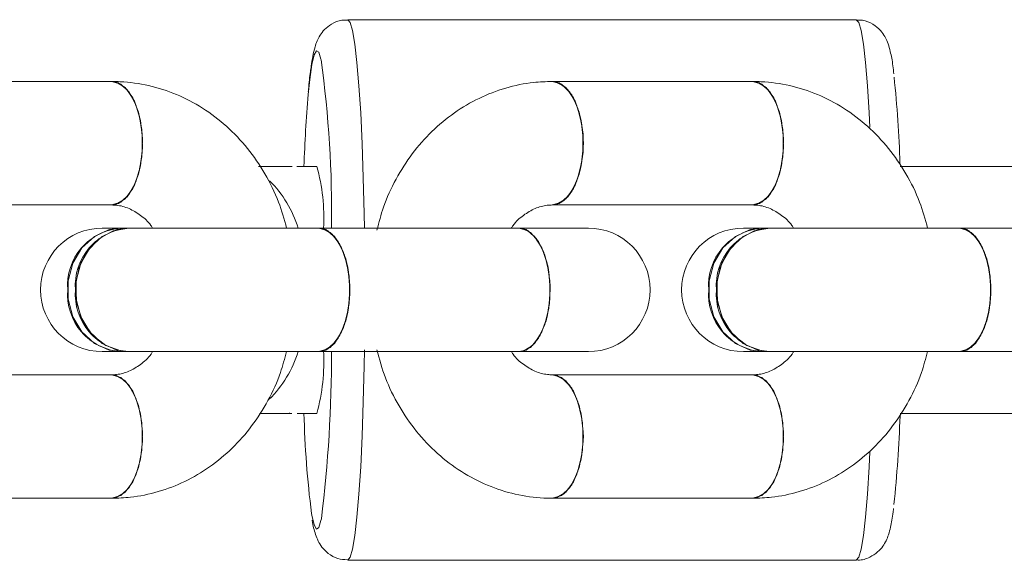
# Model space of a CAD drawing. Units: millimetres. Extents: x -2840 to 2840, y -2750 to 2750.
# Drawn here: x -2151 to -2087, y -18 to 17 of the extents above; entities that cross this region are included whole.
import ezdxf

# ---------------------------------------------------------------- set-up
doc = ezdxf.new("R2010")
doc.units = ezdxf.units.MM

msp = doc.modelspace()

# ---------------------------------------------------------------- linework, layer by layer
at = {"color": 7, "linetype": 'Continuous', "lineweight": 15}
for p, q in [((-2096.736, 17.5), (-2129.67, 17.5)), ((-2144.961, 13.5), (-2157.934, 13.5)), ((-2103.45, 13.5), (-2116.422, 13.5)), ((-2133.28, 8), (-2135.444, 8)), ((-2131.672, 8), (-2132.957, 8)), ((-2084.503, 8), (-2093.901, 8)), ((-2157.934, 5.5), (-2144.961, 5.5)), ((-2116.422, 5.5), (-2103.45, 5.5)), ((-2114.09, 4), (-2145.564, 4)), ((-2072.579, 4), (-2104.053, 4)), ((-2145.564, -4), (-2114.09, -4)), ((-2104.053, -4), (-2072.579, -4)), ((-2144.961, -5.5), (-2157.934, -5.5)), ((-2103.45, -5.5), (-2116.422, -5.5)), ((-2135.377, -8), (-2133.424, -8)), ((-2132.94, -8), (-2131.672, -8)), ((-2093.901, -8), (-2084.51, -8)), ((-2157.934, -13.5), (-2144.961, -13.5)), ((-2116.422, -13.5), (-2103.45, -13.5)), ((-2129.67, -17.5), (-2096.736, -17.5))]:
    msp.add_line(p, q, dxfattribs=at)
at = {"color": 8, "linetype": 'Continuous', "lineweight": 15, "flags": 128}
for points in [[(-2129.67, 17.5), (-2129.512, 17.322), (-2129.358, 16.791), (-2129.211, 15.919), (-2129.072, 14.722), (-2128.946, 13.226), (-2128.834, 11.46), (-2128.74, 9.461), (-2128.664, 7.27), (-2128.609, 4.93), (-2128.594, 4)], [(-2095.853, 10.535), (-2095.9, 11.46), (-2096.012, 13.226), (-2096.138, 14.722), (-2096.276, 15.919), (-2096.424, 16.791), (-2096.578, 17.322), (-2096.736, 17.5)], [(-2131.398, 14.91), (-2131.406, 14.946), (-2131.553, 15.398), (-2131.703, 15.489), (-2131.852, 15.216), (-2131.997, 14.588), (-2132.133, 13.617), (-2132.231, 12.659)], [(-2128.592, -3.883), (-2128.609, -4.93), (-2128.664, -7.27), (-2128.74, -9.461), (-2128.834, -11.46), (-2128.946, -13.226), (-2129.072, -14.722), (-2129.211, -15.919), (-2129.358, -16.791), (-2129.512, -17.322), (-2129.67, -17.5), (-2129.671, -17.5)], [(-2096.736, -17.5), (-2096.578, -17.322), (-2096.424, -16.791), (-2096.276, -15.919), (-2096.138, -14.722), (-2096.012, -13.226), (-2095.9, -11.46), (-2095.851, -10.49)], [(-2132.015, -14.48), (-2131.997, -14.588), (-2131.852, -15.216), (-2131.703, -15.489), (-2131.553, -15.398), (-2131.406, -14.946), (-2131.381, -14.829)]]:
    msp.add_lwpolyline(points, dxfattribs=at)
at = {"color": 7, "linetype": 'Continuous', "lineweight": 15, "flags": 128}
for points in [[(-2144.989, 5.5), (-2144.662, 5.545), (-2144.09, 5.896), (-2143.595, 6.568), (-2143.222, 7.5), (-2143.003, 8.61), (-2142.959, 9.799), (-2143.092, 10.961), (-2143.391, 11.994), (-2143.83, 12.805), (-2144.369, 13.322), (-2144.961, 13.5), (-2144.961, 13.5)], [(-2144.989, 5.5), (-2144.662, 5.545), (-2144.09, 5.896), (-2143.595, 6.568), (-2143.222, 7.5), (-2143.003, 8.61), (-2142.959, 9.799), (-2143.092, 10.961), (-2143.391, 11.994), (-2143.83, 12.805), (-2144.369, 13.322), (-2144.961, 13.5), (-2144.961, 13.5)], [(-2144.961, 13.5), (-2144.662, 13.455), (-2144.09, 13.104), (-2143.595, 12.432), (-2143.222, 11.5), (-2143.003, 10.39), (-2142.959, 9.201), (-2143.092, 8.039), (-2143.391, 7.006), (-2143.83, 6.195), (-2144.369, 5.678), (-2144.961, 5.5), (-2144.961, 5.5)], [(-2144.961, 5.5), (-2144.514, 5.6), (-2143.957, 6.036), (-2143.489, 6.779), (-2143.152, 7.764), (-2142.975, 8.904), (-2142.975, 10.096), (-2143.152, 11.236), (-2143.489, 12.221), (-2143.957, 12.964), (-2144.514, 13.4), (-2144.961, 13.5)], [(-2116.422, 5.5), (-2116.123, 5.545), (-2115.551, 5.896), (-2115.056, 6.568), (-2114.683, 7.5), (-2114.464, 8.61), (-2114.42, 9.799), (-2114.553, 10.961), (-2114.852, 11.994), (-2115.291, 12.805), (-2115.83, 13.322), (-2116.422, 13.5), (-2116.422, 13.5)], [(-2116.421, 13.5), (-2116.123, 13.455), (-2115.551, 13.104), (-2115.056, 12.432), (-2114.683, 11.5), (-2114.464, 10.39), (-2114.42, 9.201), (-2114.553, 8.039), (-2114.852, 7.006), (-2115.291, 6.195), (-2115.83, 5.678), (-2116.422, 5.5)], [(-2116.422, 5.5), (-2115.975, 5.6), (-2115.418, 6.036), (-2114.95, 6.779), (-2114.613, 7.764), (-2114.436, 8.904), (-2114.436, 10.096), (-2114.613, 11.236), (-2114.95, 12.221), (-2115.418, 12.964), (-2115.975, 13.4), (-2116.422, 13.5)], [(-2116.422, 13.5), (-2116.272, 13.489), (-2115.689, 13.223), (-2115.17, 12.627), (-2114.763, 11.753), (-2114.503, 10.679), (-2114.414, 9.5)], [(-2103.477, 5.5), (-2103.151, 5.545), (-2102.579, 5.896), (-2102.084, 6.568), (-2101.711, 7.5), (-2101.492, 8.61), (-2101.447, 9.799), (-2101.581, 10.961), (-2101.88, 11.994), (-2102.319, 12.805), (-2102.858, 13.322), (-2103.45, 13.5), (-2103.45, 13.5)], [(-2103.477, 5.5), (-2103.151, 5.545), (-2102.579, 5.896), (-2102.084, 6.568), (-2101.711, 7.5), (-2101.492, 8.61), (-2101.447, 9.799), (-2101.581, 10.961), (-2101.88, 11.994), (-2102.319, 12.805), (-2102.858, 13.322), (-2103.45, 13.5), (-2103.45, 13.5)], [(-2103.45, 13.5), (-2103.151, 13.455), (-2102.579, 13.104), (-2102.084, 12.432), (-2101.711, 11.5), (-2101.492, 10.39), (-2101.447, 9.201), (-2101.581, 8.039), (-2101.88, 7.006), (-2102.319, 6.195), (-2102.858, 5.678), (-2103.45, 5.5), (-2103.45, 5.5)], [(-2103.45, 5.5), (-2103.003, 5.6), (-2102.446, 6.036), (-2101.978, 6.779), (-2101.641, 7.764), (-2101.464, 8.904), (-2101.464, 10.096), (-2101.641, 11.236), (-2101.978, 12.221), (-2102.446, 12.964), (-2103.003, 13.4), (-2103.45, 13.5)], [(-2114.414, 9.5), (-2114.503, 8.321), (-2114.763, 7.247), (-2115.17, 6.373), (-2115.689, 5.777), (-2116.272, 5.511), (-2116.426, 5.5)], [(-2144.348, 4), (-2145.117, 3.9), (-2146.077, 3.464), (-2146.883, 2.721), (-2147.464, 1.736), (-2147.768, 0.596), (-2147.768, -0.596), (-2147.464, -1.736), (-2146.883, -2.721), (-2146.077, -3.464), (-2145.117, -3.9), (-2144.348, -4)], [(-2144.348, 4), (-2145.117, 3.9), (-2146.077, 3.464), (-2146.883, 2.721), (-2147.464, 1.736), (-2147.768, 0.596), (-2147.768, -0.596), (-2147.464, -1.736), (-2146.883, -2.721), (-2146.077, -3.464), (-2145.117, -3.9), (-2144.348, -4)], [(-2143.845, -4), (-2144.361, -3.955), (-2145.346, -3.604), (-2146.198, -2.932), (-2146.841, -2), (-2147.218, -0.89), (-2147.295, 0.299), (-2147.066, 1.461), (-2146.55, 2.494), (-2145.794, 3.305), (-2144.865, 3.822), (-2143.845, 4), (-2143.845, 4)], [(-2143.845, 4), (-2144.615, 3.9), (-2145.575, 3.464), (-2146.381, 2.721), (-2146.962, 1.736), (-2147.266, 0.596), (-2147.266, -0.596), (-2146.962, -1.736), (-2146.381, -2.721), (-2145.575, -3.464), (-2144.615, -3.9), (-2143.845, -4)], [(-2143.845, 4), (-2144.615, 3.9), (-2145.575, 3.464), (-2146.381, 2.721), (-2146.962, 1.736), (-2147.266, 0.596), (-2147.266, -0.596), (-2146.962, -1.736), (-2146.381, -2.721), (-2145.575, -3.464), (-2144.615, -3.9), (-2143.845, -4)], [(-2129.535, 0), (-2129.624, 1.179), (-2129.884, 2.253), (-2130.291, 3.127), (-2130.81, 3.723), (-2131.393, 3.989), (-2131.543, 4)], [(-2131.543, 4), (-2131.096, 3.9), (-2130.539, 3.464), (-2130.071, 2.721), (-2129.734, 1.736), (-2129.557, 0.596), (-2129.557, -0.596), (-2129.734, -1.736), (-2130.071, -2.721), (-2130.539, -3.464), (-2131.096, -3.9), (-2131.543, -4)], [(-2131.543, -4), (-2131.244, -3.955), (-2130.672, -3.604), (-2130.177, -2.932), (-2129.804, -2), (-2129.585, -0.89), (-2129.541, 0.299), (-2129.674, 1.461), (-2129.973, 2.494), (-2130.412, 3.305), (-2130.951, 3.822), (-2131.543, 4), (-2131.543, 4)], [(-2131.543, 4), (-2131.244, 3.955), (-2130.672, 3.604), (-2130.177, 2.932), (-2129.804, 2), (-2129.585, 0.89), (-2129.541, -0.299), (-2129.674, -1.461), (-2129.973, -2.494), (-2130.412, -3.305), (-2130.951, -3.822), (-2131.543, -4), (-2131.543, -4)], [(-2116.563, 0), (-2116.652, 1.179), (-2116.912, 2.253), (-2117.319, 3.127), (-2117.837, 3.723), (-2118.421, 3.989), (-2118.571, 4)], [(-2118.571, 4), (-2118.124, 3.9), (-2117.567, 3.464), (-2117.099, 2.721), (-2116.762, 1.736), (-2116.585, 0.596), (-2116.585, -0.596), (-2116.762, -1.736), (-2117.099, -2.721), (-2117.567, -3.464), (-2118.124, -3.9), (-2118.571, -4)], [(-2118.571, -4), (-2118.272, -3.955), (-2117.7, -3.604), (-2117.205, -2.932), (-2116.832, -2), (-2116.613, -0.89), (-2116.568, 0.299), (-2116.702, 1.461), (-2117.001, 2.494), (-2117.44, 3.305), (-2117.979, 3.822), (-2118.571, 4), (-2118.571, 4)], [(-2116.563, 0), (-2116.652, 1.179), (-2116.912, 2.253), (-2117.319, 3.127), (-2117.837, 3.723), (-2118.421, 3.989), (-2118.571, 4)], [(-2102.836, 4), (-2103.606, 3.9), (-2104.566, 3.464), (-2105.372, 2.721), (-2105.953, 1.736), (-2106.257, 0.596), (-2106.257, -0.596), (-2105.953, -1.736), (-2105.372, -2.721), (-2104.566, -3.464), (-2103.606, -3.9), (-2102.836, -4)], [(-2102.836, 4), (-2103.606, 3.9), (-2104.566, 3.464), (-2105.372, 2.721), (-2105.953, 1.736), (-2106.257, 0.596), (-2106.257, -0.596), (-2105.953, -1.736), (-2105.372, -2.721), (-2104.566, -3.464), (-2103.606, -3.9), (-2102.836, -4)], [(-2102.334, -4), (-2102.85, -3.955), (-2103.835, -3.604), (-2104.687, -2.932), (-2105.33, -2), (-2105.707, -0.89), (-2105.784, 0.299), (-2105.554, 1.461), (-2105.039, 2.494), (-2104.283, 3.305), (-2103.354, 3.822), (-2102.334, 4), (-2102.334, 4)], [(-2102.334, 4), (-2103.104, 3.9), (-2104.064, 3.464), (-2104.87, 2.721), (-2105.451, 1.736), (-2105.755, 0.596), (-2105.755, -0.596), (-2105.451, -1.736), (-2104.87, -2.721), (-2104.064, -3.464), (-2103.104, -3.9), (-2102.334, -4)], [(-2102.334, 4), (-2103.104, 3.9), (-2104.064, 3.464), (-2104.87, 2.721), (-2105.451, 1.736), (-2105.755, 0.596), (-2105.755, -0.596), (-2105.451, -1.736), (-2104.87, -2.721), (-2104.064, -3.464), (-2103.104, -3.9), (-2102.334, -4)], [(-2088.024, 0), (-2088.113, 1.179), (-2088.373, 2.253), (-2088.78, 3.127), (-2089.298, 3.723), (-2089.882, 3.989), (-2090.032, 4)], [(-2090.032, 4), (-2089.585, 3.9), (-2089.028, 3.464), (-2088.56, 2.721), (-2088.223, 1.736), (-2088.046, 0.596), (-2088.046, -0.596), (-2088.223, -1.736), (-2088.56, -2.721), (-2089.028, -3.464), (-2089.585, -3.9), (-2090.032, -4)], [(-2090.032, -4), (-2089.733, -3.955), (-2089.161, -3.604), (-2088.666, -2.932), (-2088.293, -2), (-2088.074, -0.89), (-2088.029, 0.299), (-2088.163, 1.461), (-2088.462, 2.494), (-2088.901, 3.305), (-2089.44, 3.822), (-2090.032, 4), (-2090.032, 4)], [(-2090.032, 4), (-2089.733, 3.955), (-2089.161, 3.604), (-2088.666, 2.932), (-2088.293, 2), (-2088.074, 0.89), (-2088.029, -0.299), (-2088.163, -1.461), (-2088.462, -2.494), (-2088.901, -3.305), (-2089.44, -3.822), (-2090.032, -4), (-2090.032, -4)], [(-2131.543, -4), (-2131.393, -3.989), (-2130.81, -3.723), (-2130.291, -3.127), (-2129.884, -2.253), (-2129.624, -1.179), (-2129.535, 0)], [(-2118.571, -4), (-2118.421, -3.989), (-2117.837, -3.723), (-2117.319, -3.127), (-2116.912, -2.253), (-2116.652, -1.179), (-2116.563, 0)], [(-2118.571, -4), (-2118.421, -3.989), (-2117.837, -3.723), (-2117.319, -3.127), (-2116.912, -2.253), (-2116.652, -1.179), (-2116.563, 0)], [(-2090.032, -4), (-2089.882, -3.989), (-2089.298, -3.723), (-2088.78, -3.127), (-2088.373, -2.253), (-2088.113, -1.179), (-2088.024, 0)], [(-2144.96, -13.5), (-2144.662, -13.455), (-2144.09, -13.104), (-2143.595, -12.432), (-2143.222, -11.5), (-2143.003, -10.39), (-2142.959, -9.201), (-2143.092, -8.039), (-2143.391, -7.006), (-2143.83, -6.195), (-2144.369, -5.678), (-2144.961, -5.5)], [(-2144.961, -5.5), (-2144.662, -5.545), (-2144.09, -5.896), (-2143.595, -6.568), (-2143.222, -7.5), (-2143.003, -8.61), (-2142.959, -9.799), (-2143.092, -10.961), (-2143.391, -11.994), (-2143.83, -12.805), (-2144.369, -13.322), (-2144.961, -13.5), (-2144.961, -13.5)], [(-2144.96, -13.5), (-2144.662, -13.455), (-2144.09, -13.104), (-2143.595, -12.432), (-2143.222, -11.5), (-2143.003, -10.39), (-2142.959, -9.201), (-2143.092, -8.039), (-2143.391, -7.006), (-2143.83, -6.195), (-2144.369, -5.678), (-2144.961, -5.5)], [(-2144.961, -5.5), (-2144.662, -5.545), (-2144.09, -5.896), (-2143.595, -6.568), (-2143.222, -7.5), (-2143.003, -8.61), (-2142.959, -9.799), (-2143.092, -10.961), (-2143.391, -11.994), (-2143.83, -12.805), (-2144.369, -13.322), (-2144.961, -13.5), (-2144.961, -13.5)], [(-2116.422, -13.5), (-2116.123, -13.455), (-2115.551, -13.104), (-2115.056, -12.432), (-2114.683, -11.5), (-2114.464, -10.39), (-2114.42, -9.201), (-2114.553, -8.039), (-2114.852, -7.006), (-2115.291, -6.195), (-2115.83, -5.678), (-2116.422, -5.5), (-2116.422, -5.5)], [(-2116.421, -5.5), (-2116.123, -5.545), (-2115.551, -5.896), (-2115.056, -6.568), (-2114.683, -7.5), (-2114.464, -8.61), (-2114.42, -9.799), (-2114.553, -10.961), (-2114.852, -11.994), (-2115.291, -12.805), (-2115.83, -13.322), (-2116.422, -13.5)], [(-2116.421, -13.5), (-2116.123, -13.455), (-2115.551, -13.104), (-2115.056, -12.432), (-2114.683, -11.5), (-2114.464, -10.39), (-2114.42, -9.201), (-2114.553, -8.039), (-2114.852, -7.006), (-2115.291, -6.195), (-2115.83, -5.678), (-2116.422, -5.5)], [(-2114.414, -9.5), (-2114.503, -8.321), (-2114.763, -7.247), (-2115.17, -6.373), (-2115.689, -5.777), (-2116.272, -5.511), (-2116.422, -5.5)], [(-2103.449, -13.5), (-2103.151, -13.455), (-2102.579, -13.104), (-2102.084, -12.432), (-2101.711, -11.5), (-2101.492, -10.39), (-2101.447, -9.201), (-2101.581, -8.039), (-2101.88, -7.006), (-2102.319, -6.195), (-2102.858, -5.678), (-2103.45, -5.5)], [(-2103.45, -5.5), (-2103.151, -5.545), (-2102.579, -5.896), (-2102.084, -6.568), (-2101.711, -7.5), (-2101.492, -8.61), (-2101.447, -9.799), (-2101.581, -10.961), (-2101.88, -11.994), (-2102.319, -12.805), (-2102.858, -13.322), (-2103.45, -13.5), (-2103.45, -13.5)], [(-2103.45, -5.5), (-2103.151, -5.545), (-2102.579, -5.896), (-2102.084, -6.568), (-2101.711, -7.5), (-2101.492, -8.61), (-2101.447, -9.799), (-2101.581, -10.961), (-2101.88, -11.994), (-2102.319, -12.805), (-2102.858, -13.322), (-2103.45, -13.5), (-2103.45, -13.5)], [(-2103.449, -13.5), (-2103.151, -13.455), (-2102.579, -13.104), (-2102.084, -12.432), (-2101.711, -11.5), (-2101.492, -10.39), (-2101.447, -9.201), (-2101.581, -8.039), (-2101.88, -7.006), (-2102.319, -6.195), (-2102.858, -5.678), (-2103.45, -5.5)], [(-2116.422, -13.5), (-2116.272, -13.489), (-2115.689, -13.223), (-2115.17, -12.627), (-2114.763, -11.753), (-2114.503, -10.679), (-2114.414, -9.5)]]:
    msp.add_lwpolyline(points, dxfattribs=at)
at = {"color": 7, "linetype": 'Continuous', "lineweight": 15}
for centre, radius, start, end in [((-2203.22, 4.969), 72.507, 359.23437, 7.8806), ((-2166.685, 6.013), 72.809, 1.70547, 6.11923), ((-2039.125, 4.855), 93.432, 175.20856, 178.07072), ((-2143.932, 4.635), 12.713, 357.1371, 15.34819), ((-2145.564, 0), 4, 90, 270), ((-2144.097, 0.287), 3.721, 93.86295, 184.42948), ((-2143.595, 0.287), 3.721, 93.86295, 184.42948), ((-2114.09, 0), 4, 270, 90), ((-2104.053, 0), 4, 90, 270), ((-2102.586, 0.287), 3.721, 93.86295, 184.42948), ((-2102.084, 0.287), 3.721, 93.86295, 184.42948), ((-2144.097, -0.287), 3.721, 175.57052, 266.13705), ((-2143.595, -0.287), 3.721, 175.57052, 266.13705), ((-2102.586, -0.287), 3.721, 175.57052, 266.13705), ((-2102.084, -0.287), 3.721, 175.57052, 266.13705), ((-2144.04, -4.61), 12.824, 344.67155, 2.94174), ((-2218.097, -4.103), 87.378, 352.94881, 0.06728), ((-2070.716, -6.594), 61.804, 181.30372, 187.33104), ((-2165.128, -6.092), 71.251, 353.70824, 358.33395)]:
    msp.add_arc(centre, radius, start, end, dxfattribs=at)
at = {"color": 8, "linetype": 'Continuous', "lineweight": 15}
for centre, radius, start, end in [((-2139.988, 1.802), 7.439, 17.18297, 45.01161), ((-2139.967, -1.811), 7.416, 314.67203, 342.83597)]:
    msp.add_arc(centre, radius, start, end, dxfattribs=at)
at = {"color": 7, "linetype": 'Continuous', "lineweight": 15}
for points, knots in [([(-2129.668, 17.464), (-2129.797, 17.471), (-2130.171, 17.492), (-2130.72, 17.245), (-2131.196, 16.866), (-2131.49, 16.463), (-2131.676, 16.086), (-2131.82, 15.655), (-2131.935, 15.177), (-2132.003, 14.707), (-2132.035, 14.485)], [0, 0, 0, 0, 0.054925, 0.159979, 0.252518, 0.345139, 0.449223, 0.585967, 0.804573, 1, 1, 1, 1]), ([(-2094.305, 13.998), (-2094.325, 14.171), (-2094.392, 14.75), (-2094.502, 15.33), (-2094.657, 15.897), (-2094.836, 16.332), (-2095.149, 16.804), (-2095.642, 17.225), (-2096.223, 17.491), (-2096.607, 17.471), (-2096.738, 17.464)], [0, 0, 0, 0, 0.116524, 0.390318, 0.548614, 0.675371, 0.764316, 0.855543, 0.950418, 1, 1, 1, 1]), ([(-2132.035, 14.485), (-2132.053, 14.372), (-2132.121, 13.952), (-2132.181, 13.397), (-2132.222, 12.88), (-2132.225, 12.836)], [0, 0, 0, 0, 0.252866, 0.936089, 1, 1, 1, 1]), ([(-2133.629, 4), (-2133.788, 4.57), (-2134.131, 5.797), (-2134.994, 7.539), (-2136.125, 9.197), (-2137.491, 10.634), (-2139.045, 11.813), (-2140.746, 12.703), (-2142.547, 13.279), (-2143.971, 13.484), (-2144.776, 13.497), (-2144.961, 13.5)], [0, 0, 0, 0, 0.107698, 0.231928, 0.355994, 0.479601, 0.602424, 0.72419, 0.844771, 0.964237, 1, 1, 1, 1]), ([(-2133.629, 4), (-2133.788, 4.57), (-2134.131, 5.797), (-2134.994, 7.539), (-2136.125, 9.197), (-2137.491, 10.634), (-2139.045, 11.813), (-2140.746, 12.703), (-2142.547, 13.279), (-2143.971, 13.484), (-2144.776, 13.497), (-2144.961, 13.5)], [0, 0, 0, 0, 0.107698, 0.231928, 0.355994, 0.479601, 0.602424, 0.72419, 0.844771, 0.964237, 1, 1, 1, 1]), ([(-2116.422, 13.5), (-2116.828, 13.486), (-2117.846, 13.452), (-2119.454, 13.116), (-2121.185, 12.453), (-2122.798, 11.502), (-2124.256, 10.29), (-2125.532, 8.842), (-2126.582, 7.187), (-2127.357, 5.518), (-2127.65, 4.37), (-2127.778, 3.871)], [0, 0, 0, 0, 0.077622, 0.194782, 0.311863, 0.429257, 0.547328, 0.666293, 0.786215, 0.907024, 1, 1, 1, 1]), ([(-2116.422, 13.5), (-2116.828, 13.486), (-2117.846, 13.452), (-2119.454, 13.116), (-2121.185, 12.453), (-2122.798, 11.502), (-2124.256, 10.29), (-2125.532, 8.842), (-2126.582, 7.187), (-2127.357, 5.518), (-2127.65, 4.37), (-2127.778, 3.871)], [0, 0, 0, 0, 0.0776219, 0.1947817, 0.3118629, 0.4292571, 0.5473276, 0.6662933, 0.7862148, 0.9070241, 1, 1, 1, 1]), ([(-2092.118, 4), (-2092.277, 4.57), (-2092.619, 5.797), (-2093.483, 7.539), (-2094.614, 9.197), (-2095.98, 10.634), (-2097.534, 11.813), (-2099.235, 12.703), (-2101.036, 13.279), (-2102.46, 13.484), (-2103.265, 13.497), (-2103.45, 13.5)], [0, 0, 0, 0, 0.107698, 0.231928, 0.355994, 0.479601, 0.602424, 0.72419, 0.844771, 0.964237, 1, 1, 1, 1]), ([(-2092.118, 4), (-2092.277, 4.57), (-2092.619, 5.797), (-2093.483, 7.539), (-2094.614, 9.197), (-2095.98, 10.634), (-2097.534, 11.813), (-2099.235, 12.703), (-2101.036, 13.279), (-2102.46, 13.484), (-2103.265, 13.497), (-2103.45, 13.5)], [0, 0, 0, 0, 0.107698, 0.231928, 0.355994, 0.479601, 0.602424, 0.72419, 0.844771, 0.964237, 1, 1, 1, 1]), ([(-2133.288, 8), (-2133.318, 7.999), (-2133.377, 7.998), (-2133.436, 7.995), (-2133.465, 7.993)], [0, 0, 0, 0, 0.502346, 1, 1, 1, 1]), ([(-2144.961, 5.5), (-2144.858, 5.496), (-2144.486, 5.483), (-2143.859, 5.319), (-2143.101, 4.859), (-2142.566, 4.412), (-2142.342, 4.057), (-2142.307, 4)], [0, 0, 0, 0, 0.115926, 0.417961, 0.69208, 0.950922, 1, 1, 1, 1]), ([(-2144.961, 5.5), (-2144.858, 5.496), (-2144.486, 5.483), (-2143.859, 5.319), (-2143.101, 4.859), (-2142.566, 4.412), (-2142.342, 4.057), (-2142.307, 4)], [0, 0, 0, 0, 0.115926, 0.417961, 0.69208, 0.950922, 1, 1, 1, 1]), ([(-2119.079, 4), (-2119.045, 4.053), (-2118.818, 4.411), (-2118.28, 4.863), (-2117.525, 5.318), (-2116.9, 5.482), (-2116.531, 5.496), (-2116.422, 5.5)], [0, 0, 0, 0, 0.046535, 0.311105, 0.585292, 0.878093, 1, 1, 1, 1]), ([(-2119.079, 4), (-2119.045, 4.053), (-2118.818, 4.411), (-2118.28, 4.863), (-2117.525, 5.318), (-2116.9, 5.482), (-2116.531, 5.496), (-2116.422, 5.5)], [0, 0, 0, 0, 0.046535, 0.311105, 0.585292, 0.878093, 1, 1, 1, 1]), ([(-2103.45, 5.5), (-2103.347, 5.496), (-2102.975, 5.483), (-2102.347, 5.319), (-2101.59, 4.859), (-2101.055, 4.412), (-2100.831, 4.057), (-2100.796, 4)], [0, 0, 0, 0, 0.115926, 0.417961, 0.69208, 0.950922, 1, 1, 1, 1]), ([(-2103.45, 5.5), (-2103.347, 5.496), (-2102.975, 5.483), (-2102.347, 5.319), (-2101.59, 4.859), (-2101.055, 4.412), (-2100.831, 4.057), (-2100.796, 4)], [0, 0, 0, 0, 0.115926, 0.417961, 0.69208, 0.950922, 1, 1, 1, 1]), ([(-2144.961, -13.5), (-2144.556, -13.486), (-2143.538, -13.452), (-2141.93, -13.116), (-2140.199, -12.453), (-2138.586, -11.502), (-2137.127, -10.29), (-2135.852, -8.842), (-2134.802, -7.187), (-2134.043, -5.559), (-2133.759, -4.456), (-2133.643, -4)], [0, 0, 0, 0, 0.078254, 0.196368, 0.314402, 0.432752, 0.551784, 0.671719, 0.792617, 0.91441, 1, 1, 1, 1]), ([(-2142.305, -4), (-2142.338, -4.053), (-2142.565, -4.411), (-2143.104, -4.863), (-2143.859, -5.318), (-2144.483, -5.482), (-2144.853, -5.496), (-2144.961, -5.5)], [0, 0, 0, 0, 0.046535, 0.311105, 0.585292, 0.878093, 1, 1, 1, 1]), ([(-2144.961, -13.5), (-2144.556, -13.486), (-2143.538, -13.452), (-2141.93, -13.116), (-2140.199, -12.453), (-2138.586, -11.502), (-2137.127, -10.29), (-2135.852, -8.842), (-2134.802, -7.187), (-2134.043, -5.559), (-2133.759, -4.456), (-2133.643, -4)], [0, 0, 0, 0, 0.078254, 0.196368, 0.314402, 0.432752, 0.551784, 0.671719, 0.792617, 0.91441, 1, 1, 1, 1]), ([(-2142.305, -4), (-2142.338, -4.053), (-2142.565, -4.411), (-2143.104, -4.863), (-2143.859, -5.318), (-2144.483, -5.482), (-2144.853, -5.496), (-2144.961, -5.5)], [0, 0, 0, 0, 0.046535, 0.311105, 0.585292, 0.878093, 1, 1, 1, 1]), ([(-2127.794, -3.875), (-2127.623, -4.487), (-2127.27, -5.757), (-2126.39, -7.539), (-2125.258, -9.197), (-2123.893, -10.634), (-2122.339, -11.813), (-2120.637, -12.703), (-2118.837, -13.279), (-2117.412, -13.484), (-2116.608, -13.497), (-2116.422, -13.5)], [0, 0, 0, 0, 0.1147403, 0.2379896, 0.3610769, 0.4837083, 0.6055613, 0.7263663, 0.8459959, 0.9645195, 1, 1, 1, 1]), ([(-2127.794, -3.875), (-2127.623, -4.487), (-2127.27, -5.757), (-2126.39, -7.539), (-2125.258, -9.197), (-2123.893, -10.634), (-2122.339, -11.813), (-2120.637, -12.703), (-2118.837, -13.279), (-2117.412, -13.484), (-2116.608, -13.497), (-2116.422, -13.5)], [0, 0, 0, 0, 0.11474, 0.23799, 0.361077, 0.483708, 0.605561, 0.726366, 0.845996, 0.96452, 1, 1, 1, 1]), ([(-2116.422, -5.5), (-2116.526, -5.496), (-2116.898, -5.483), (-2117.525, -5.319), (-2118.282, -4.859), (-2118.818, -4.412), (-2119.041, -4.057), (-2119.077, -4)], [0, 0, 0, 0, 0.115926, 0.417961, 0.69208, 0.950922, 1, 1, 1, 1]), ([(-2116.422, -5.5), (-2116.526, -5.496), (-2116.898, -5.483), (-2117.525, -5.319), (-2118.282, -4.859), (-2118.818, -4.412), (-2119.041, -4.057), (-2119.077, -4)], [0, 0, 0, 0, 0.115926, 0.417961, 0.69208, 0.950922, 1, 1, 1, 1]), ([(-2103.45, -13.5), (-2103.044, -13.486), (-2102.026, -13.452), (-2100.419, -13.116), (-2098.687, -12.453), (-2097.075, -11.502), (-2095.616, -10.29), (-2094.341, -8.842), (-2093.291, -7.187), (-2092.531, -5.559), (-2092.248, -4.456), (-2092.131, -4)], [0, 0, 0, 0, 0.078254, 0.196368, 0.314402, 0.432752, 0.551784, 0.671719, 0.792617, 0.91441, 1, 1, 1, 1]), ([(-2100.793, -4), (-2100.827, -4.053), (-2101.054, -4.411), (-2101.593, -4.863), (-2102.347, -5.318), (-2102.972, -5.482), (-2103.342, -5.496), (-2103.45, -5.5)], [0, 0, 0, 0, 0.046535, 0.311105, 0.585292, 0.878093, 1, 1, 1, 1]), ([(-2103.45, -13.5), (-2103.044, -13.486), (-2102.026, -13.452), (-2100.419, -13.116), (-2098.687, -12.453), (-2097.075, -11.502), (-2095.616, -10.29), (-2094.341, -8.842), (-2093.291, -7.187), (-2092.531, -5.559), (-2092.248, -4.456), (-2092.131, -4)], [0, 0, 0, 0, 0.078254, 0.196368, 0.314402, 0.432752, 0.551784, 0.671719, 0.792617, 0.91441, 1, 1, 1, 1]), ([(-2100.793, -4), (-2100.827, -4.053), (-2101.054, -4.411), (-2101.593, -4.863), (-2102.347, -5.318), (-2102.972, -5.482), (-2103.342, -5.496), (-2103.45, -5.5)], [0, 0, 0, 0, 0.046535, 0.311105, 0.585292, 0.878093, 1, 1, 1, 1]), ([(-2133.465, -7.993), (-2133.436, -7.995), (-2133.377, -7.998), (-2133.318, -7.999), (-2133.288, -8)], [0, 0, 0, 0, 0.497654, 1, 1, 1, 1]), ([(-2096.756, -17.479), (-2096.71, -17.486), (-2096.407, -17.533), (-2095.879, -17.345), (-2095.337, -16.994), (-2094.992, -16.586), (-2094.781, -16.204), (-2094.629, -15.808), (-2094.486, -15.245), (-2094.387, -14.723), (-2094.33, -14.226), (-2094.322, -14.15)], [0, 0, 0, 0, 0.018218, 0.120037, 0.20621, 0.289292, 0.379137, 0.491025, 0.657971, 0.947652, 1, 1, 1, 1]), ([(-2131.974, -14.907), (-2131.973, -14.917), (-2131.918, -15.3), (-2131.827, -15.66), (-2131.621, -16.217), (-2131.376, -16.648), (-2130.958, -17.09), (-2130.362, -17.438), (-2129.903, -17.466), (-2129.692, -17.478)], [0, 0, 0, 0, 0.010051, 0.381764, 0.538704, 0.658135, 0.775638, 0.897274, 1, 1, 1, 1])]:
    msp.add_open_spline(points, degree=3, knots=knots, dxfattribs=at)
for points in [[(-2133.465, 7.993), (-2133.452, 7.998), (-2133.438, 8), (-2133.424, 8)], [(-2133.424, 8), (-2133.379, 8), (-2133.333, 8), (-2133.288, 8)], [(-2133.424, -8), (-2133.438, -8), (-2133.452, -7.998), (-2133.465, -7.993)], [(-2133.424, -8), (-2133.379, -8), (-2133.333, -8), (-2133.288, -8)]]:
    msp.add_open_spline(points, degree=3, dxfattribs=at)

doc.saveas('drawing.dxf')
